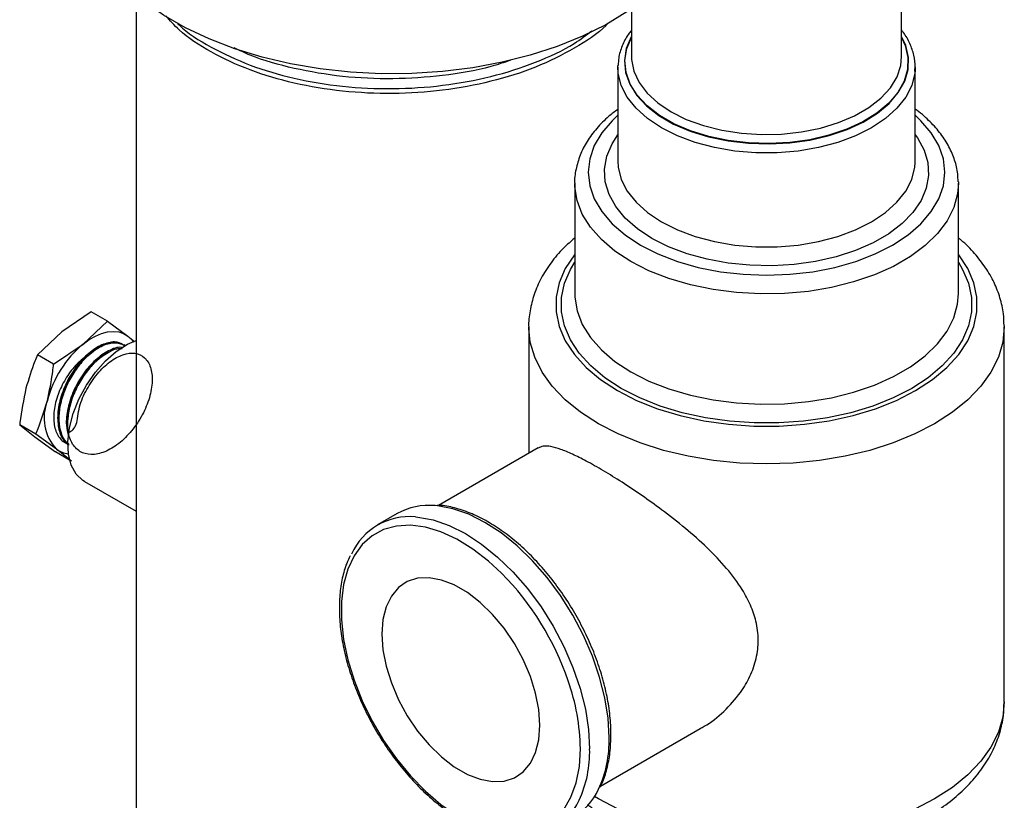
# Model space of a CAD drawing. Extents: x 19.1 to 29.8, y 0.6 to 8.7.
# Drawn here: x 23.6 to 23.7, y 3.5 to 3.5 of the extents above; entities that cross this region are included whole.
import ezdxf

# ---------------------------------------------------------------- set-up
doc = ezdxf.new("R2010")
doc.units = 0
doc.header["$MEASUREMENT"] = 0
doc.linetypes.add('SLD-SOLID', pattern=[0])
doc.layers.get('0').update_dxf_attribs({"linetype": 'CONTINUOUS'})
doc.layers.add('D7', color=7, linetype='CONTINUOUS')

# ---------------------------------------------------------------- blocks, each defined once
blk = doc.blocks.new('A$C6A990A20')
at = {"color": 7, "linetype": 'SLD-SOLID'}
for p, q in [((4.601404244766638, 1.656811517759619), (4.601404244766638, 1.624516731892848)), ((4.628946513826005, 1.624516726616255), (4.628946513826005, 1.656811512483029)), ((4.550905828483703, 1.63081980633843), (4.550905828483703, 1.50926189187704)), ((4.600027128114544, 1.623437261141452), (4.600030016454564, 1.623608180523334)), ((4.600027128114544, 1.623437261141452), (4.600027128114544, 1.613856704905196)), ((4.630323630478085, 1.623437255864859), (4.630310916297777, 1.623079181026201)), ((4.630323630478085, 1.613856699628604), (4.630323630478085, 1.623437255864859)), ((4.630321276846576, 1.613702462193681), (4.630323630478085, 1.613856699628604)), ((4.595620362140142, 1.611607835652855), (4.595620362140142, 1.60036306719513)), ((4.634728993413891, 1.61174300348275), (4.634730391882318, 1.611607833014557)), ((4.634730391882318, 1.600363064556833), (4.634730391882318, 1.611607833014557)), ((4.595620362140142, 1.60036306719513), (4.595627327061347, 1.600061509937953)), ((4.546346999633084, 1.598507147767997), (4.543336965430075, 1.596473661005668)), ((4.547984331956908, 1.59756193593685), (4.546346999633084, 1.598507147767997)), ((4.545518201430273, 1.595214460265589), (4.547984331956908, 1.59756193593685)), ((4.547984331956908, 1.59756193593685), (4.550082610444147, 1.596025888507612)), ((4.590938180147585, 1.596989721097017), (4.590938180147585, 1.58408766443234)), ((4.590940003640736, 1.596817770141314), (4.590938180147585, 1.596989721097017)), ((4.639412011745417, 1.597085338228376), (4.639412578445043, 1.596989715820423)), ((4.639412578445043, 1.558757080868154), (4.639412578445043, 1.596989715820423)), ((4.543336965430075, 1.596473661005668), (4.540870825763125, 1.594126264497012)), ((4.550082610444147, 1.596025888507612), (4.550766781418236, 1.595487945242307)), ((4.542508158086957, 1.593181052665868), (4.545518201430273, 1.595214460265589)), ((4.5498075874596, 1.595075757069627), (4.549707875746389, 1.595137636012077)), ((4.542508158086957, 1.593181052665868), (4.540870825763125, 1.594126264497012)), ((4.540684637515074, 1.58604214788454), (4.539047305191257, 1.586987359715685)), ((4.539047305191257, 1.586987359715685), (4.540601680002109, 1.585765301195379)), ((4.542782916002327, 1.584506100455302), (4.540684637515074, 1.58604214788454)), ((4.540601680002109, 1.585765301195379), (4.542699949349032, 1.584229332928751)), ((4.544138781418422, 1.583398712855333), (4.542699949349032, 1.584229332928751)), ((4.544337281672856, 1.583284121097605), (4.542782916002327, 1.584506100455302)), ((4.591902442411754, 1.584644332484138), (4.581737478100361, 1.578776223493387)), ((4.545662362502828, 1.581195085903277), (4.550905828483703, 1.578168097423788)), ((4.577518221149749, 1.577930586187414), (4.57553173787419, 1.576783813802166)), ((4.598258486003221, 1.550150924411213), (4.608425516026148, 1.556020225911855))]:
    blk.add_line(p, q, dxfattribs=at)
at = {"color": 7, "linetype": 'SLD-SOLID', "flags": 128}
for points in [[(4.601404235626308, 1.629397518789817), (4.600948222948762, 1.629084565412147), (4.598783647460532, 1.627771064578555), (4.596403285094208, 1.626588508981768), (4.593830784133782, 1.625548648273968), (4.59109172146999, 1.624661823257171), (4.588213316965575, 1.623936845840726), (4.585224170670937, 1.623380918573294), (4.582153995470133, 1.622999567366292), (4.579033301739774, 1.622796580813088), (4.575893113999303, 1.622773983806019), (4.572764616723692, 1.622931988727939), (4.569678937260949, 1.623269036345778), (4.566666713952127, 1.623781770746753), (4.563757885904071, 1.624465097380879), (4.560981377648478, 1.625312227912), (4.558364770090552, 1.626314732983714), (4.555934085711481, 1.627462666219293), (4.553713459517123, 1.628744606434436), (4.55172496080176, 1.630147813296729), (4.549988382920876, 1.631658348687268), (4.548520950801009, 1.633261192785719), (4.547337270668006, 1.634940420836137), (4.546449092398749, 1.63667934033838), (4.545865240968897, 1.638460667813956), (4.545780647339267, 1.638844714040538)], [(4.601404244766638, 1.626573882033061), (4.601380927819132, 1.626532318314518), (4.600883434099988, 1.625345615316081), (4.600690545999935, 1.624129735399825), (4.600806381231525, 1.622910605102633), (4.601228462768983, 1.621714201089021), (4.601947814821461, 1.62056603040678), (4.602949077087015, 1.619490557976698), (4.604210916066808, 1.618510694763085), (4.605706445519733, 1.617647343986846), (4.607403797732164, 1.616918902487471), (4.609266777050568, 1.616340883446699), (4.611255682510002, 1.615925610346137), (4.613328139603009, 1.615681947861064), (4.615439964039364, 1.615615077605241), (4.617546153470574, 1.615726432173517), (4.619601810661766, 1.616013626546108), (4.621563126075731, 1.616470545152396), (4.623388305615048, 1.617087460594242), (4.625038438952185, 1.617851207773541), (4.626478349578942, 1.618745516317548), (4.627677367163134, 1.619751324536121), (4.628609903388568, 1.620847185719341), (4.629256123768368, 1.622009766775498), (4.629602240135004, 1.623214270358482), (4.629640867112737, 1.624435031122736), (4.629371191213362, 1.625646030190999), (4.628946513826005, 1.626573876756469)], [(4.628946518396166, 1.626469566439084), (4.629317213073993, 1.625639685088605), (4.629585865257912, 1.624433287208939), (4.629547384525264, 1.623217169846022), (4.62920258436419, 1.622017246345263), (4.62855882729971, 1.620859089711855), (4.627629828376765, 1.619767391760059), (4.626435376380702, 1.618765406432701), (4.625000936233395, 1.617874503929105), (4.623357077723565, 1.617113656237344), (4.621538835684493, 1.616499088879126), (4.619584992479314, 1.616043914186638), (4.617537145688626, 1.615757804153787), (4.615438958604546, 1.615646874351204), (4.613335173076589, 1.615713493968885), (4.611270599506621, 1.615956235688581), (4.609289239378473, 1.616369917896527), (4.607433334665078, 1.616945731321667), (4.605742449226614, 1.617671410524903), (4.604252605050572, 1.618531479260654), (4.602995555596653, 1.619507606646827), (4.601998104843094, 1.620579000270965), (4.601281508596056, 1.621722815126157), (4.60086102661398, 1.622914665440503), (4.600745625547429, 1.624129154974658), (4.600937782422182, 1.625340412595951), (4.601404231056147, 1.626469561162493)], [(4.601404244766638, 1.624516731892848), (4.601413860379633, 1.624219469781908), (4.601644319750871, 1.623038750439283), (4.602177031109637, 1.621891041458879), (4.603000107474283, 1.620801989718184), (4.604095153957761, 1.619795912393398), (4.605437706502816, 1.618895290406558), (4.60699779858167, 1.618120251319464), (4.608740564456856, 1.617488094440391), (4.610627061809726, 1.617012942568974), (4.61261516749148, 1.616705414847466), (4.614660450423376, 1.616572376122615), (4.616717245583981, 1.616616802392551), (4.618739618312457, 1.616837709572785), (4.620682342322571, 1.617230137666436), (4.622502060522752, 1.61778534599815), (4.624158116785022, 1.618490924022538), (4.625613511108011, 1.619331105281434), (4.626835740526051, 1.620287126212164), (4.627797475492702, 1.621337616615405), (4.628477272825325, 1.622459137867597), (4.628859918467032, 1.623626618239818), (4.628946513826005, 1.624516726616255)], [(4.630310916297777, 1.623079181026201), (4.630285035491472, 1.622813406980563), (4.629977440988906, 1.621578391501871), (4.629368526811088, 1.620381230297247), (4.62847067351677, 1.61924626692585), (4.627302170879378, 1.618196628692285), (4.625886811142873, 1.617253680519292), (4.624253381734217, 1.616436600182041), (4.622435157975783, 1.615762037967935), (4.620469149009292, 1.61524372884706), (4.618395362000232, 1.614892199621304), (4.616256038921545, 1.614714639647855), (4.614094715100929, 1.614714642286152), (4.611955378311773, 1.614892204897897), (4.609881600443028, 1.615243723570464), (4.607915582336208, 1.615762037967935), (4.606097372288264, 1.616436608096931), (4.604463952019916, 1.617253683157588), (4.603048583143089, 1.618196636607175), (4.601880066795214, 1.61924626692585), (4.600982222641218, 1.620381225020654), (4.60037330389326, 1.621578394140166), (4.600065723101164, 1.622813406980563), (4.600027128114544, 1.623437261141452)], [(4.600027123544397, 1.618533020936018), (4.599432856723841, 1.617979253114038), (4.598381176472227, 1.616748137037147), (4.597616863202649, 1.615448322365159), (4.597152978427477, 1.614102028828785), (4.596997478792229, 1.612732312498625), (4.597152992137939, 1.611362582976988), (4.597616876913126, 1.610016294717205), (4.598381190182696, 1.608716480045217), (4.599432843013371, 1.607485363968328), (4.600753874683125, 1.606344037026465), (4.602321662908512, 1.605312017335014), (4.604109367149992, 1.604406952457345), (4.606086417618879, 1.603644337107122), (4.608218999714115, 1.603037233488892), (4.610470593300928, 1.602596002191887), (4.612802685655577, 1.602328207211352), (4.615175383866482, 1.602238431267806), (4.617548059226582, 1.602328199296463), (4.619880156151385, 1.602595996915293), (4.622131749738205, 1.603037222935708), (4.624264336403581, 1.603644345022011), (4.626241391442651, 1.604406957733941), (4.628029095684123, 1.605312017335014), (4.629596874769195, 1.606344037026465), (4.630917901868788, 1.607485366606625), (4.631969563839778, 1.60871647213033), (4.632733872539195, 1.61001628944061), (4.633197761884528, 1.611362580338691), (4.633353279800399, 1.612732307222034), (4.633197766454689, 1.614102036743672), (4.632733881679517, 1.615448325003459), (4.631969563839778, 1.616748142313739), (4.630917897298634, 1.617979245199149), (4.630323625907931, 1.618533015659426)], [(4.630323621337769, 1.616544946015986), (4.63054856452796, 1.616232054638275), (4.631230880017799, 1.614991015929329), (4.631614110639784, 1.613707899034075), (4.631691108666377, 1.612406606916211), (4.631460457348485, 1.611111385517929), (4.630926443494605, 1.60984635414322), (4.630099020909437, 1.608635083330446), (4.628993586456215, 1.607500133150528), (4.627630756118901, 1.606462654824213), (4.626035898846059, 1.605541963318074), (4.624238738947103, 1.604755218110682), (4.622272752831389, 1.604117074937506), (4.620174542896539, 1.603639414046387), (4.617983206846542, 1.603331134410457), (4.615739574475437, 1.60319798223887), (4.61348542617014, 1.603242432253474), (4.611262761685179, 1.603463666582434), (4.609112968373889, 1.6038575483773), (4.607076131094477, 1.604416766919261), (4.605190154739642, 1.6051308798319), (4.603490179256372, 1.60598658746401), (4.602007884981798, 1.606967965059645), (4.600770875671895, 1.608056713396276), (4.599802175784038, 1.609232554529198), (4.599119878574836, 1.610473603791332), (4.598736647952858, 1.611756720686587), (4.598659649926272, 1.613058012804453), (4.598890296673975, 1.614353236841029), (4.59942431509803, 1.61561826557744), (4.600027123544397, 1.616544948654282)], [(4.600027128114544, 1.613856704905196), (4.600065723101164, 1.613232850744311), (4.60037330389326, 1.611997837903916), (4.600982222641218, 1.610800668784401), (4.601880066795214, 1.609665710689597), (4.603048583143089, 1.60861608037092), (4.604463952019916, 1.607673126921338), (4.606097372288264, 1.606856051860676), (4.607915582336208, 1.60618148173168), (4.609881600443028, 1.605663167334214), (4.611955378311773, 1.605311648661645), (4.614094715100929, 1.6051340860499), (4.616256038921545, 1.605134083411603), (4.618395362000232, 1.605311643385053), (4.620469149009292, 1.605663172610805), (4.622435157975783, 1.60618148173168), (4.624253381734217, 1.606856043945786), (4.625886811142873, 1.607673124283038), (4.627302170879378, 1.608616072456035), (4.62847067351677, 1.609665710689597), (4.629368526811088, 1.610800674060992), (4.629977440988906, 1.611997835265616), (4.630285035491472, 1.613232850744311), (4.630321276846576, 1.613702462193681)], [(4.634730391882318, 1.611607833014557), (4.634643609146874, 1.610545457086877), (4.634259450782775, 1.60914524469079), (4.633574320075436, 1.607783868014963), (4.632599030019346, 1.60648279751398), (4.631348945486632, 1.6052625433026), (4.629843818701314, 1.604142370219774), (4.628107341363911, 1.603139923190578), (4.626166916143429, 1.602271021439106), (4.624053163100275, 1.601549373552479), (4.621799398688271, 1.600986350587384), (4.619441169598478, 1.600590833048866), (4.617015667778876, 1.60036906314577), (4.614561131743802, 1.600324526067394), (4.612116302724875, 1.600457947345197), (4.609719702586215, 1.600767203150723), (4.607409140247182, 1.60124741527428), (4.605221067290206, 1.601891027635509), (4.603189960989251, 1.60268786696421), (4.601347890144968, 1.603625393438485), (4.599723870692198, 1.604688798301691), (4.598343554929311, 1.605861331011164), (4.597228664818619, 1.607124478642379), (4.596396818320262, 1.608458340527), (4.595861118077966, 1.609841865699535), (4.595630000603943, 1.61125323545031), (4.595620394131256, 1.611588758132934)], [(4.595620362140142, 1.604373601261642), (4.595585055382411, 1.604328553672949), (4.594665125938565, 1.602928258170532), (4.594044292787974, 1.601474169127473), (4.59373158884846, 1.599987476019812), (4.593731597988775, 1.598489868280714), (4.594044283647651, 1.59700316989646), (4.594665139649042, 1.595549083491698), (4.595585048527166, 1.594148786670132), (4.596790647139269, 1.592822720950824), (4.598264331235644, 1.59159020921524), (4.59998461193214, 1.590469228813773), (4.601926417340426, 1.589476131906354), (4.604061421619537, 1.588625392186015), (4.606358483711031, 1.587929414921545), (4.608784131775668, 1.587398362829958), (4.611302951657034, 1.587039952927682), (4.61387827240512, 1.586859440700769), (4.616472481617347, 1.586859438062473), (4.619047793225125, 1.587039955565978), (4.621566622246792, 1.587398354915071), (4.62399226574129, 1.587929420198138), (4.626289323262608, 1.588625389547719), (4.628424336682055, 1.589476134544653), (4.630366137520173, 1.590469234090364), (4.632086422786816, 1.591590211853533), (4.633560097742883, 1.59282271831253), (4.63476570092514, 1.594148791946726), (4.635685614373433, 1.595549075576811), (4.636306465804669, 1.597003175173052), (4.636619165174022, 1.598489870919011), (4.63661916060386, 1.599987476019812), (4.636306452094185, 1.601474166489178), (4.635685618943601, 1.602928260808825), (4.634765691784839, 1.604328547077207), (4.634730391882318, 1.604373598623344)], [(4.634730387312178, 1.603549249780027), (4.635159726260962, 1.602833659421507), (4.635764636980124, 1.601416849503944), (4.636069311151569, 1.599968271861676), (4.636069311151569, 1.598509061885667), (4.635764636980124, 1.597060494796583), (4.635159726260962, 1.595643690155609), (4.63426337654872, 1.594279297907213), (4.633088699627503, 1.592987229272907), (4.631652810740025, 1.591786329602547), (4.629976632070889, 1.590694090800029), (4.628084613966831, 1.58972645345107), (4.626004351043502, 1.588897521887228), (4.623766180011526, 1.588219395334939), (4.621402745511457, 1.587701954213518), (4.618948501966489, 1.587352746688432), (4.616439220005443, 1.587176851479893), (4.613911520306562, 1.587176851479893), (4.611402256626153, 1.587352746688432), (4.608948003940871, 1.587701954213518), (4.606584564870634, 1.588219403249827), (4.60434639383865, 1.588897529802119), (4.602266140055651, 1.589726456089366), (4.600374117381431, 1.590694085523437), (4.59869795242275, 1.591786326964251), (4.597262054394971, 1.592987231911203), (4.596087372903593, 1.594279303183805), (4.595191032331659, 1.59564368487902), (4.594586117042336, 1.597060497434879), (4.594281429160436, 1.598509061885667), (4.594281429160436, 1.599968271861676), (4.594586121612497, 1.601416849503944), (4.595191032331659, 1.602833654144914), (4.595620357569988, 1.603549252418321)], [(4.595627327061347, 1.600061509937953), (4.595630000603943, 1.600008466992584), (4.595861118077966, 1.598597097241812), (4.596396818320262, 1.597213572069275), (4.597228664818619, 1.595879710184655), (4.598343554929311, 1.594616562553441), (4.599723870692198, 1.593444029843967), (4.601347890144968, 1.592380624980763), (4.603189960989251, 1.591443098506487), (4.605221067290206, 1.590646259177783), (4.607409140247182, 1.590002646816554), (4.609719702586215, 1.589522434692999), (4.612116302724875, 1.589213178887472), (4.614561131743802, 1.589079757609671), (4.617015667778876, 1.589124294688046), (4.619441169598478, 1.589346064591143), (4.621799398688271, 1.589741582129658), (4.624053163100275, 1.590304605094756), (4.626166916143429, 1.591026252981381), (4.628107341363911, 1.591895154732854), (4.629843818701314, 1.592897601762049), (4.631348945486632, 1.594017774844874), (4.632599030019346, 1.595238029056253), (4.633574320075436, 1.59653909955724), (4.634259450782775, 1.597900476233065), (4.634643609146874, 1.599300688629152), (4.634730391882318, 1.600363064556833)], [(4.639412578445043, 1.596989715820423), (4.639260177377135, 1.595423124550239), (4.638804907350274, 1.59387624399106), (4.638052476492209, 1.592368510471098), (4.637012340460384, 1.590918885425236), (4.635697611038903, 1.589545612671783), (4.634124791069258, 1.58826594930627), (4.632313669336778, 1.587095994212198), (4.63028702808047, 1.586050455890951), (4.628070345932702, 1.585142486249152), (4.625691509999246, 1.584383509109406), (4.623180413685358, 1.583783051359337), (4.62056865963552, 1.583348682270783), (4.617889075296592, 1.583085849925423), (4.615175383866482, 1.582997881214787), (4.612461665015413, 1.583085849925423), (4.609782094386954, 1.583348684909079), (4.607170340337117, 1.583783053997633), (4.604659248593382, 1.584383503832811), (4.602280398949457, 1.585142483610855), (4.600063730512165, 1.586050455890951), (4.598037084685689, 1.587095991573902), (4.596225967523377, 1.58826594930627), (4.594653142983571, 1.589545604756894), (4.593338408991922, 1.590918885425234), (4.592298286670566, 1.592368507832802), (4.591545855812523, 1.593876241352764), (4.59109056293487, 1.595423124550239), (4.590940003640736, 1.596817770141314)], [(4.545518201430273, 1.595214460265589), (4.54614504433901, 1.595667354433369), (4.546776813878342, 1.596027845265227), (4.547402697053823, 1.596289690552323), (4.548011981414458, 1.596448479351559), (4.548594246999382, 1.59650148947643), (4.549139521723266, 1.59644777719908), (4.549638491603499, 1.596288383051136), (4.550082610444147, 1.596025888507612)], [(4.550082610444147, 1.596025888507612), (4.550464273501834, 1.595664769559757), (4.550613507450091, 1.595472271119505)], [(4.545662362502828, 1.581195085903277), (4.545485862990336, 1.581306150569588), (4.544800448933206, 1.581965790596487), (4.544306506227041, 1.582870054133446), (4.544023001028737, 1.583984292940968), (4.543960828595598, 1.585265568662774), (4.544122383690553, 1.586664684684411), (4.544501450898348, 1.588127896037363), (4.545083469694713, 1.589599004521871), (4.545846064584783, 1.591021353533322), (4.546759940853985, 1.592340456148344), (4.547789972265878, 1.59350546743131), (4.548896572109467, 1.594471664707251), (4.550037228772492, 1.595201925103765), (4.550905823913542, 1.595583619617802)], [(4.599127698115634, 1.55511831587152), (4.599019399075036, 1.55708890821216), (4.598696357437515, 1.559150790844304), (4.598164093954249, 1.561268689809574), (4.597431721520838, 1.563406439597594), (4.596511766941138, 1.565527423796333), (4.595419974410351, 1.567595279613266), (4.594175022165377, 1.56957473696335), (4.592798216284049, 1.571431879674062), (4.591313111362151, 1.573134955538409), (4.589745117479641, 1.574654772086796), (4.588121061465603, 1.57596537205947), (4.58646873445247, 1.577044294597846), (4.584816407439337, 1.57787310822151), (4.5831923514253, 1.578437603410131), (4.58162435754279, 1.57872815406374), (4.58138696524146, 1.578748333867425)], [(4.588162892124256, 1.571853433647872), (4.586841101808229, 1.573072880839129), (4.585235175612066, 1.574312725100887), (4.583607472611714, 1.575315285246995), (4.581987036163024, 1.576062443877795), (4.580402790797709, 1.576541049663017), (4.578883002944661, 1.57674246870791), (4.577454787352924, 1.576663207246055), (4.576143640935509, 1.576304505231952), (4.574972958332619, 1.575672869318028), (4.573963625167561, 1.57477963214939), (4.573133657004245, 1.573640654154024), (4.572497865725627, 1.572276262820792), (4.572067589894377, 1.570710817284527), (4.571850521086883, 1.568972217506858), (4.571850521086883, 1.56709158761206), (4.572067589894377, 1.565102365523903), (4.572497865725627, 1.563040134087271), (4.573133657004245, 1.560941673768843), (4.573963625167561, 1.558844434929261), (4.574972958332619, 1.556785846493443), (4.576143640935509, 1.554802569216718), (4.577454787352924, 1.552930049771581), (4.578883002944661, 1.5512018056871), (4.580402790797709, 1.549648515026912), (4.581987036163024, 1.548297990047472), (4.583607472611714, 1.547174232578181), (4.585235175612066, 1.546297486842242), (4.586841101808229, 1.545683168184861), (4.588396591737709, 1.545342417252704), (4.589873890829292, 1.545281208153696), (4.591246638410066, 1.545500741672956), (4.592490329291355, 1.545996925487267), (4.593582779924933, 1.546761118329275), (4.594504484875262, 1.547779502004391), (4.595239005283052, 1.549033954845214), (4.595773233934363, 1.55050215200797), (4.596097628338757, 1.552157853115406), (4.596206407245962, 1.553971548762865), (4.596206407245962, 1.553971548762865)], [(4.579379367834672, 1.577603026632099), (4.579637874267224, 1.577581381678492), (4.581205868149741, 1.577290831024881), (4.582829924163786, 1.576726335836264), (4.584482251176905, 1.575897522212598), (4.586134578190023, 1.57481859967422), (4.587758634204061, 1.573507999701549), (4.589326628086585, 1.57198818315316), (4.590811733008483, 1.570285107288814), (4.592188538889804, 1.568427964578102), (4.593433491134792, 1.566448507228017), (4.594525283665572, 1.564380651411088), (4.595445238245286, 1.562259667212348), (4.596177610678684, 1.560121917424329), (4.596709874161956, 1.558004018459055), (4.597032915799478, 1.555942135826911), (4.597141214840075, 1.553971543486272)], [(4.5920698473093, 1.556359533984611), (4.591959989844728, 1.557953920510561), (4.591633406334555, 1.559631707354018), (4.591099008587381, 1.561347050142266), (4.590371375408093, 1.563053197312921), (4.589470350423948, 1.564703651115227), (4.588420516516269, 1.566253230966914), (4.587250505726647, 1.56765982286417), (4.585992236040443, 1.56888507329469), (4.584680029346327, 1.569895405064083), (4.583349674553691, 1.570663402538583), (4.582037467859568, 1.571168112369662), (4.580779198173371, 1.571395629195798), (4.579609187383749, 1.571339903002258), (4.578559348905916, 1.571002438218134), (4.577658328491932, 1.570392283080794), (4.576930690742497, 1.569526245935034), (4.576396297565477, 1.568427903014111), (4.57606971405529, 1.567127181465458), (4.575959856590725, 1.565659633668256), (4.57606971405529, 1.564065247142304), (4.576396297565477, 1.562387460298848), (4.576930690742497, 1.560672120148896), (4.577658328491932, 1.558965970339944), (4.578559348905916, 1.557315603615136), (4.579609187383749, 1.555765936685952), (4.580779198173371, 1.554359344788697), (4.582037467859568, 1.553134094358175), (4.583349674553691, 1.552123762588784), (4.584680029346327, 1.551355765114283), (4.585992236040443, 1.550851055283203), (4.587250505726647, 1.550623538457071), (4.588420516516269, 1.550679264650609), (4.589470350423948, 1.551016816512233), (4.590371375408093, 1.551626884572071), (4.591099008587381, 1.552492924356129), (4.591633406334555, 1.553591264638754), (4.591959989844728, 1.55489198618741), (4.5920698473093, 1.556359533984611)], [(4.639412578445043, 1.558757080868154), (4.639260177377135, 1.55719048959797), (4.638804907350274, 1.555643609038793), (4.638052476492209, 1.554135875518829), (4.637012340460384, 1.552686250472965), (4.635697611038903, 1.551312977719512), (4.634124791069258, 1.550033314354002), (4.632313669336778, 1.548863359259927), (4.63028702808047, 1.54781782093868), (4.628070345932702, 1.546909851296882), (4.625691509999246, 1.546150874157136), (4.623180413685358, 1.545550416407068), (4.62056865963552, 1.545116047318515), (4.617889075296592, 1.544853214973154), (4.615175383866482, 1.544765246262514), (4.612461665015413, 1.544853214973154), (4.609782094386954, 1.54511604995681), (4.607170340337117, 1.545550419045364), (4.604659248593382, 1.546150868880542), (4.602280398949457, 1.546909848658586), (4.600063730512165, 1.54781782093868), (4.598037084685689, 1.548863356621632), (4.597638425209379, 1.549098985494738)]]:
    blk.add_lwpolyline(points, dxfattribs=at)
at = {"color": 7, "linetype": 'SLD-SOLID'}
for centre, radius, start, end in [((4.552669209822167, 1.586646752527958), 0.01115986276342128, 129.8499501126683, 165.4276050410046), ((4.546236284701276, 1.587703103759164), 0.004706015883506475, 158.149614979089, 222.7923963186158), ((4.544207469206899, 1.586420561762472), 0.002386318069609246, 233.3470155798731, 265.3723035326429), ((4.580778981456181, 1.572064349902581), 0.006711578497307359, 84.80260499054837, 119.0675900504831), ((4.578787090016949, 1.571142688728699), 0.00648743083504673, 84.76181878491883, 155.6560060574152), ((4.567808214056019, 1.551643306514106), 0.02868383095098752, 18.8100724507619, 44.79582982408455), ((4.57419311671811, 1.553579551282144), 0.02201678046148272, 1.020175863538841, 19.39786071033254), ((4.587448992572224, 1.554751593305792), 0.01168446184511941, 335.1817626034058, 1.798551500453024), ((4.585453314214877, 1.553606003056977), 0.0116936153874662, 335.2614824492606, 1.791348153109203), ((4.592030723219761, 1.55262352109582), 0.006632648011999777, 300.7228389048969, 335.2542526427837), ((4.590176029429717, 1.551415721182593), 0.006487746322622442, 264.4643327196024, 335.3756026740499)]:
    blk.add_arc(centre, radius, start, end, dxfattribs=at)
for points, knots in [([(4.599038452064878, 1.62794072685687), (4.598964762993024, 1.627858235390177), (4.598099333199055, 1.626889427245046), (4.595633314710017, 1.625320392655587), (4.591719043819506, 1.623359533932998), (4.587142220248925, 1.621911244691213), (4.582207690320164, 1.620999492101679), (4.577072214703801, 1.620661945188671), (4.571931019307559, 1.620904880518364), (4.566994030388972, 1.621725103650447), (4.562435476136162, 1.623081034475801), (4.558475121594466, 1.624933209675491), (4.555568879780662, 1.626832546110552), (4.554378844698075, 1.628192676243359), (4.553954489664445, 1.628677685531472)], [0, 0, 0, 0, 0.008701583254432297, 0.1021943853167897, 0.1956871663975384, 0.2902716686705359, 0.384125481963094, 0.4773011762935375, 0.5718120033426775, 0.6659567690064023, 0.7589736752851923, 0.8533376604042132, 0.9477016241278307, 1, 1, 1, 1]), ([(4.555121845192108, 1.62793573852131), (4.555180940545601, 1.627872118854881), (4.556041070311036, 1.626946137952566), (4.558507932621271, 1.625441659533744), (4.562426815379791, 1.623574790600802), (4.566996416738743, 1.622222863330061), (4.571930186143565, 1.621401656332722), (4.577073132753366, 1.621158622116928), (4.582204877736284, 1.621497538778816), (4.587152684525446, 1.622403874623338), (4.591679893006035, 1.623872558723598), (4.595164141272736, 1.625475360414738), (4.596780052166583, 1.626706747215169), (4.597352893145885, 1.627143274268319)], [0, 0, 0, 0, 0.007702457617374777, 0.1121088659392992, 0.2165152742612237, 0.3194312909715707, 0.4235951736381343, 0.5281640748411012, 0.6312557552248953, 0.7350977216549258, 0.8397481149950689, 0.9431906504938219, 1, 1, 1, 1]), ([(4.601404244766638, 1.627179104620184), (4.60129962930154, 1.627054109007489), (4.600887368766163, 1.626561535962322), (4.600440126514368, 1.625622238077815), (4.600083369901629, 1.624550587014733), (4.600068815323329, 1.623877581268149), (4.600063328338234, 1.623623862305466)], [0, 0, 0, 0, 0.1163235531271851, 0.4583988633767937, 0.7958197544835778, 1, 1, 1, 1]), ([(4.63027970211677, 1.623048038845532), (4.630297367887568, 1.623176629945164), (4.630371008099335, 1.62371266519164), (4.630223495063785, 1.624663890540848), (4.629815425707807, 1.62585553828867), (4.629371353569315, 1.626705666220704), (4.62900560355617, 1.627127226668846), (4.628946518396166, 1.627195327736885)], [0, 0, 0, 0, 0.08981641633147823, 0.3744019998449684, 0.6585255158009331, 0.9448364352388057, 1, 1, 1, 1]), ([(4.589061133882009, 1.624132730736993), (4.588405476474247, 1.623910444952983), (4.586261568802467, 1.623183601647295), (4.582189109298287, 1.622517475112927), (4.577078733929408, 1.622157280496624), (4.571923669609031, 1.622401061421115), (4.567016650811471, 1.623240693588619), (4.563272276081609, 1.624266782850008), (4.561450818835102, 1.625151706863721), (4.5609140500768, 1.625412486832587)], [0, 0, 0, 0, 0.07532661724853412, 0.2463074628503925, 0.4160529260048738, 0.5882307050474891, 0.7597416013815096, 0.9291977879004372, 0.9999999999999999, 0.9999999999999999, 0.9999999999999999, 0.9999999999999999]), ([(4.600027123544397, 1.61913944913959), (4.599712627262928, 1.618908056899651), (4.598898572934896, 1.618309112284101), (4.597837465286982, 1.617213778588558), (4.596848492730974, 1.615888305211785), (4.596131700474071, 1.614486751452091), (4.595734217140834, 1.613048502173743), (4.59557194774705, 1.612067333922638), (4.59562075146621, 1.611586440369317), (4.595620942550251, 1.611584557498794)], [0, 0, 0, 0, 0.1142217627152071, 0.2956560244838687, 0.4759207097751066, 0.6537707103744161, 0.8282238272884971, 0.9993274347520736, 0.9999999999999999, 0.9999999999999999, 0.9999999999999999, 0.9999999999999999]), ([(4.634694758358261, 1.611762580076223), (4.634693992804895, 1.612030861229221), (4.634691869665122, 1.612774896071591), (4.634385951150588, 1.613979567535481), (4.6338114661493, 1.615345492843351), (4.632972940256725, 1.616656276849557), (4.631869644244116, 1.617886427659061), (4.630970395740402, 1.618723259884587), (4.630390126130461, 1.619112975949323), (4.630323630478085, 1.61915763523101)], [0, 0, 0, 0, 0.09701107691204956, 0.2690446962516498, 0.4418021287756738, 0.6170190317247831, 0.795392972937793, 0.976553178883585, 1, 1, 1, 1]), ([(4.595620359855065, 1.606026050146972), (4.595231003097741, 1.605689035843654), (4.594323830217927, 1.604903817068491), (4.593176667649072, 1.603529134353077), (4.592167854131933, 1.60195066052516), (4.591445235269003, 1.600304627720123), (4.591044214137373, 1.598629888867689), (4.590889830152779, 1.59744439791856), (4.590947561721126, 1.596834107235423), (4.590952763522633, 1.596779118065972)], [0, 0, 0, 0, 0.1331746965500004, 0.3102873411522675, 0.4847203694027363, 0.6552308016035547, 0.8213951743748925, 0.9839071260759168, 1, 1, 1, 1]), ([(4.639384609076426, 1.597106521942202), (4.639376612638483, 1.597507886838097), (4.639357681492765, 1.598458097093761), (4.639009893189996, 1.599936014972782), (4.638400290536691, 1.601511449733366), (4.637530783983951, 1.603029801498545), (4.636394851213328, 1.604468633783225), (4.635448995319717, 1.605474898520753), (4.634824839794607, 1.605961180505431), (4.63473040102264, 1.606034758118079)], [0, 0, 0, 0, 0.1207519081010737, 0.285873783786619, 0.451810493525628, 0.6203398726428924, 0.7925508660435482, 0.9686116029317228, 1, 1, 1, 1]), ([(4.549672383897249, 1.595075528783547), (4.549458841278291, 1.595205667978345), (4.548934960652044, 1.595524936343605), (4.547774281889456, 1.595343565471052), (4.546416365699731, 1.594622595161052), (4.545095441751318, 1.593362010593253), (4.543981435687055, 1.591727857321783), (4.543203694299603, 1.589896473101855), (4.542847192658432, 1.588064604329522), (4.542985703848831, 1.586473119915211), (4.543413755040643, 1.585394611512004), (4.543907985686683, 1.585095996942454), (4.544061225832525, 1.58500340911821)], [0, 0, 0, 0, 0.07536305599063012, 0.1848869568052802, 0.294429960549023, 0.4038894405065512, 0.5133691148692074, 0.6227642892943085, 0.7321772195251561, 0.8415059570854273, 0.9508576603902124, 1, 1, 1, 1]), ([(4.544062039320725, 1.584968338448453), (4.544021814095178, 1.584987913195964), (4.543624734517341, 1.585181143497974), (4.543209874209015, 1.586078023401261), (4.542938625064533, 1.587565229695747), (4.543182861532589, 1.589364867870815), (4.543854333949948, 1.591211607310534), (4.544897156323561, 1.592911356924032), (4.546173151749333, 1.594282083101682), (4.547540340556711, 1.595149029728692), (4.548833321068063, 1.595478496977985), (4.549486830124334, 1.595194962616821), (4.549804214682791, 1.595057260733171)], [0, 0, 0, 0, 0.0124300910700567, 0.122702489525625, 0.2330401870720036, 0.3433749858087449, 0.4537735869070481, 0.5641803114911778, 0.6746419134444913, 0.7851186762620472, 0.8956402923508179, 1, 1, 1, 1]), ([(4.549722463691605, 1.595042292666348), (4.549600285802452, 1.595124471069192), (4.549229951285458, 1.595373562777506), (4.548387489816339, 1.595352908152984), (4.54730472187909, 1.595001143604694), (4.546181688920928, 1.594228582085724), (4.545122406966467, 1.593142830649581), (4.544209900183201, 1.591802335326305), (4.543518668867844, 1.590318500525671), (4.543097929894888, 1.588802420225467), (4.542994180426216, 1.587365724327709), (4.543218431698062, 1.58614038755362), (4.543594363167042, 1.585331271749704), (4.543963458098279, 1.585082716645578), (4.544060915061767, 1.585017087389631)], [0, 0, 0, 0, 0.04543139032381226, 0.1377075026472224, 0.2299337137160416, 0.3221408443640434, 0.4143410041487945, 0.5064889975642183, 0.5986526905852748, 0.6907672904413643, 0.782857761441106, 0.8749487078255177, 0.9669810713036312, 1, 1, 1, 1]), ([(4.549610522234868, 1.5948378395595), (4.549539437336133, 1.594855994065894), (4.549111402042787, 1.594965310806995), (4.548098249244713, 1.594577432327923), (4.54675979765479, 1.593667363333362), (4.545502920058045, 1.592243093998685), (4.544514345967588, 1.59051474645831), (4.543904159253298, 1.588681081667237), (4.543713987952767, 1.587010429441829), (4.543944823703026, 1.586181820433863), (4.544046811553347, 1.585815724405021)], [0, 0, 0, 0, 0.02851273722229564, 0.171688474755545, 0.3147934077290345, 0.4578787811374169, 0.6009042011456205, 0.7438967533643699, 0.8868484645160165, 1, 1, 1, 1]), ([(4.540870825763125, 1.594126264497012), (4.540776103238851, 1.593904623834221), (4.540312554750056, 1.592819969523249), (4.539964249774801, 1.591647050974973), (4.539687118209148, 1.590713809199112)], [0, 0, 0, 0, 0.2043422135052644, 1, 1, 1, 1]), ([(4.54577267698323, 1.593952835555869), (4.545368038767794, 1.593615540647092), (4.544558583823967, 1.592940802026233), (4.543552612023564, 1.591476145207145), (4.542822796166529, 1.58986308168481), (4.542470913718315, 1.588230921050065), (4.542537144257462, 1.586744712706998), (4.543035346998909, 1.58560073810632), (4.543663696200351, 1.585120785078412), (4.544052178967302, 1.584987824420447), (4.544095739667821, 1.584972915498112)], [0, 0, 0, 0, 0.135661124906976, 0.271382098995284, 0.4062297262932382, 0.5479095089692231, 0.6881218063098086, 0.8358019883253088, 0.9815884229125488, 1, 1, 1, 1]), ([(4.544050769310406, 1.586183046670819), (4.54435125080624, 1.586378769765926), (4.544936712896, 1.586760119212957), (4.545023473971494, 1.588865721170299), (4.545853199671154, 1.590607394354676), (4.546934351305413, 1.592244345012072), (4.548235086329885, 1.593489188871001), (4.549589137223702, 1.594226194810573), (4.550830849546056, 1.594375933693981), (4.55182868935432, 1.593916866971488), (4.552448939758388, 1.592912588980094), (4.55263238006486, 1.591469226580426), (4.552336580772259, 1.589762676320771), (4.551605437111068, 1.587978054775726), (4.550500116255453, 1.586329770431998), (4.549155514831785, 1.584997175982624), (4.547702438330131, 1.584143206245569), (4.546314836055668, 1.583858687199962), (4.545129127508179, 1.584187305901833), (4.54428833916629, 1.585087601013728), (4.54386865049015, 1.586468822732025), (4.543925130888329, 1.588171150579504), (4.544435010842204, 1.590013426258764), (4.545344972298739, 1.591780558462462), (4.546543596386574, 1.593297665738594), (4.547877178970015, 1.594331947972656), (4.548920868793463, 1.594831651424757), (4.549395550934772, 1.594773862273431), (4.549492959483462, 1.594762003480209)], [0, 0, 0, 0, 0.04151310678888109, 0.08088468205502712, 0.1202774283542251, 0.1596720540699329, 0.1990878217656568, 0.2385079837841512, 0.2779450055002179, 0.3173894831886723, 0.3568491632639054, 0.3963193049985209, 0.4358009751460836, 0.475295738929482, 0.5147982716615194, 0.5543197082430753, 0.5938433245582436, 0.633389478949053, 0.6729350480924051, 0.7125052836416657, 0.7520728633022694, 0.791667726206536, 0.8312570446763036, 0.8708760311906603, 0.9104884802469209, 0.9501313785755564, 0.989766562474517, 1, 1, 1, 1]), ([(4.549486552121561, 1.594757809892882), (4.549246742420696, 1.594740642865305), (4.548672626603921, 1.594699544185718), (4.547654174761131, 1.594157437106828), (4.546561407853087, 1.593253112151024), (4.545561005246018, 1.592043600139569), (4.544750605566424, 1.590632947823195), (4.544170339696489, 1.589123493472893), (4.543919352667903, 1.587658529090128), (4.543886644482971, 1.586637517179445), (4.544028135474516, 1.586220448943455), (4.54404633625688, 1.586166799109597)], [0, 0, 0, 0, 0.09125210993805954, 0.2184618864033638, 0.3456944984419313, 0.4728495112933411, 0.599991249000368, 0.7271124744328487, 0.8541655043256182, 0.9812404882733294, 0.9999999999999999, 0.9999999999999999, 0.9999999999999999, 0.9999999999999999]), ([(4.541868354209367, 1.589454608459035), (4.54207793884127, 1.590426845515756), (4.542341349521447, 1.59164877491994), (4.542479855418645, 1.592921068721683), (4.542508158086957, 1.593181052665868)], [0, 0, 0, 0, 0.7956573050737016, 0.9999999999999999, 0.9999999999999999, 0.9999999999999999, 0.9999999999999999]), ([(4.539687118209148, 1.590713809199112), (4.53944500356182, 1.589554252170901), (4.539189086313041, 1.588328590494815), (4.53905456067621, 1.587055995649857), (4.539047305191257, 1.586987359715685)], [0, 0, 0, 0, 0.946066154169393, 1, 1, 1, 1]), ([(4.540684637515074, 1.58604214788454), (4.540709801797536, 1.586100445289984), (4.541176378620708, 1.587181351065269), (4.541531955221831, 1.588349480621858), (4.541868354209367, 1.589454608459035)], [0, 0, 0, 0, 0.05393384583060696, 1, 1, 1, 1]), ([(4.60841124799202, 1.556046448222542), (4.60854586318111, 1.556113607756925), (4.609423376280201, 1.556551399149939), (4.610872596008814, 1.557752797878479), (4.612453066400182, 1.559490261857703), (4.613544306113187, 1.561348630294559), (4.61418038218206, 1.56315135391524), (4.614399596643285, 1.565059631801649), (4.614171291719199, 1.566891974744035), (4.613578467595328, 1.568618523795323), (4.612611169761326, 1.570429733698984), (4.611142798052615, 1.572395659263655), (4.609163286772048, 1.574464518010338), (4.606909107963393, 1.576459082447167), (4.604644308675976, 1.578232658042687), (4.602453358512644, 1.579803582961723), (4.600448415039228, 1.581139731660487), (4.598517816945037, 1.582333451409601), (4.596817359668233, 1.583293940404399), (4.595358022920319, 1.584023155343435), (4.594148480537857, 1.58452450542165), (4.593151637862089, 1.58479695903401), (4.592390477143727, 1.584861197317466), (4.592068336561571, 1.584688370357059), (4.591921509112073, 1.584609598096729)], [0, 0, 0, 0, 0.01009205147895393, 0.06578683601410035, 0.1229849211369032, 0.1654907590456132, 0.2090800814278625, 0.2516542516736026, 0.2958196018294841, 0.333740909547684, 0.3725081377548655, 0.4276051208908258, 0.4842804595672295, 0.5401969797976846, 0.5977012062465639, 0.6438375245244352, 0.6912379879654251, 0.7374186799555397, 0.7851935093841925, 0.8277089893696212, 0.8713567436387359, 0.9160608430830757, 0.9617416339154985, 1, 1, 1, 1]), ([(4.599321312870867, 1.555388147616734), (4.599315725155822, 1.555714235974522), (4.599299550812628, 1.55665813969376), (4.599120766176103, 1.558291983162741), (4.598724582387437, 1.560286889319321), (4.598138780865401, 1.562314751151909), (4.59737648189078, 1.564342919294699), (4.596448935574021, 1.56634165721238), (4.595370486433776, 1.568280842120384), (4.594157457807878, 1.570131436399662), (4.5928280032869, 1.571865599650231), (4.591401470474604, 1.573456876756294), (4.589898799076561, 1.574881162524281), (4.588341246743095, 1.57611686698406), (4.586751319110864, 1.577142474233703), (4.58514976439368, 1.577947487765614), (4.58356668210806, 1.578491053146904), (4.582383485073496, 1.5787689177997), (4.581757824905058, 1.578777756953672), (4.581626907691113, 1.578779606515893)], [0, 0, 0, 0, 0.0334367920361985, 0.0967869953296024, 0.1601061460298568, 0.2233665033376377, 0.2865764395225373, 0.3497503671648026, 0.4129058228714739, 0.4760649395332941, 0.5392437375506529, 0.6024600310491622, 0.665738245308059, 0.7290976928505762, 0.7925519654969576, 0.8560989049709214, 0.9196960549952266, 0.9831966788371623, 1, 1, 1, 1]), ([(4.572732854123696, 1.573620313998991), (4.572608771023827, 1.573372403880194), (4.572263650788603, 1.572682875663959), (4.571906808179154, 1.571358521096948), (4.571651240334464, 1.569686712359823), (4.571603025747297, 1.567875065607539), (4.571751418018838, 1.565964188740488), (4.572096126142181, 1.56398202468086), (4.572629828960043, 1.561960218017775), (4.573343778338572, 1.559929044780266), (4.574226415431387, 1.557919038311034), (4.575264129852311, 1.555960179139928), (4.576441190768723, 1.554081896840172), (4.577740006410746, 1.552312465378889), (4.579141363896067, 1.550678609113928), (4.580624803612519, 1.549205155960808), (4.582169236512978, 1.547914619989384), (4.583752328786264, 1.546828424655504), (4.585352897234596, 1.545959838434309), (4.586943838342119, 1.545341575692776), (4.588272927974206, 1.544989051926817), (4.589040364007229, 1.544948276311702), (4.589307442562156, 1.544934085822997)], [0, 0, 0, 0, 0.02905845981384681, 0.08082214658798054, 0.1330002884034269, 0.1854020170041756, 0.2378727127513342, 0.2903202190982448, 0.3427229436527108, 0.3950785773306211, 0.4474014363045698, 0.4997045000852607, 0.5520051415151691, 0.6043180824751575, 0.6566582661765598, 0.7090446622589496, 0.7614932559287946, 0.8140183445941098, 0.8666227845043328, 0.9192864521214398, 0.9719105478470769, 1, 1, 1, 1]), ([(4.596935214955909, 1.548280537617035), (4.597221284019209, 1.548063622917416), (4.598076994806998, 1.547414771740153), (4.59971175306158, 1.546488658016891), (4.601805932470693, 1.545499501171169), (4.604061169525171, 1.544672266525501), (4.606433661910526, 1.544005182639532), (4.608898507951903, 1.543504076504181), (4.611427783555538, 1.543171494199138), (4.613995182790735, 1.543008253892184), (4.616574404490702, 1.543015504657276), (4.619139062528358, 1.543193045690355), (4.621663106036291, 1.5435399252637), (4.624121010882948, 1.544054974895034), (4.62648813204007, 1.544736619455951), (4.628740181553336, 1.545582988019316), (4.630852547719126, 1.546592586871962), (4.632799054766341, 1.54776275399695), (4.634549745275148, 1.549088058902885), (4.6360723786857, 1.550556553724094), (4.637334123979034, 1.552147415916773), (4.63831330364447, 1.553831337866353), (4.638983537378433, 1.555573073627078), (4.639358208613725, 1.557201869588745), (4.639378453442479, 1.558244179091799), (4.639387104382838, 1.558689574676714)], [0, 0, 0, 0, 0.02267172853717331, 0.06781733915725618, 0.1132712788456172, 0.15872833402931, 0.2040683632047415, 0.2492652268297483, 0.2943386751487184, 0.3393302572585671, 0.3842931641261506, 0.4292843585561167, 0.4743449934650451, 0.5195366635116943, 0.5649193305024953, 0.6105449666332272, 0.6564453407529012, 0.7026041399516764, 0.7488901037034033, 0.7949576185959732, 0.8403544415333171, 0.8846176419301114, 0.9274855436631361, 0.9690134085890183, 1, 1, 1, 1]), ([(4.598200422142366, 1.5500408018896), (4.598274561003816, 1.550175419256653), (4.598583439295776, 1.550736263887823), (4.598934339971077, 1.551908555858371), (4.599263157545384, 1.553546883878637), (4.599301687828881, 1.554766796469875), (4.599321312870867, 1.555388147616734)], [0, 0, 0, 0, 0.09365493428430931, 0.3901864092718229, 0.6893971119808299, 1, 1, 1, 1])]:
    blk.add_open_spline(points, degree=3, knots=knots, dxfattribs=at)

msp = doc.modelspace()

# ---------------------------------------------------------------- block references
at = {"layer": 'D7', "color": 7, "linetype": 'Continuous'}
msp.add_blockref('A$C6A990A20', (19.06521438037974, 1.904934792518107), dxfattribs=at)

doc.saveas('drawing.dxf')
